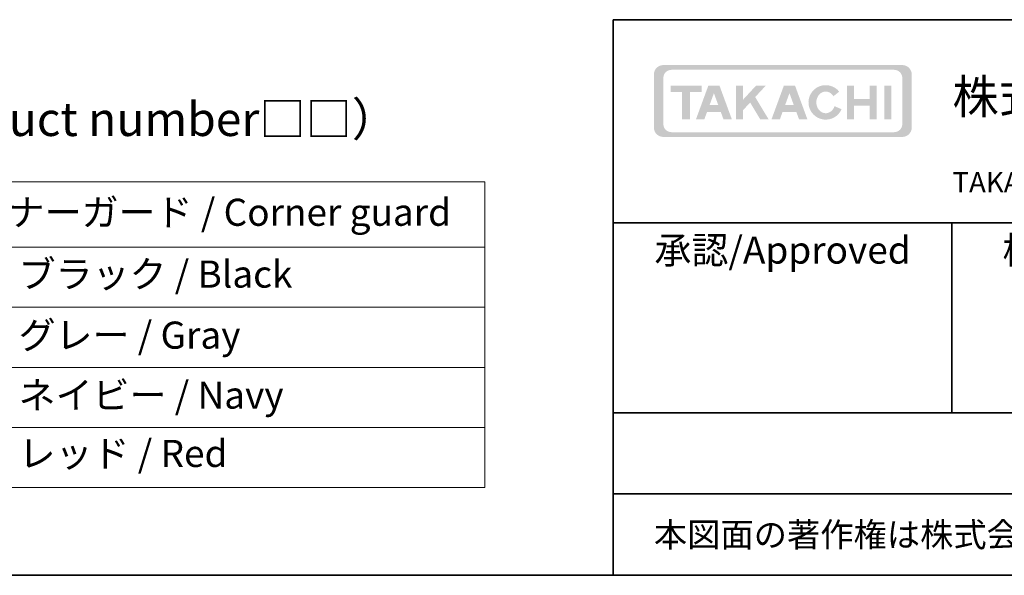
# Model space of a CAD drawing. Units: millimetres. Extents: x -1900 to 7544, y 36 to 1441.
# Drawn here: x -1069 to -705, y 36 to 241 of the extents above; entities that cross this region are included whole.
import ezdxf
from ezdxf.enums import TextEntityAlignment as Align

# ---------------------------------------------------------------- set-up
doc = ezdxf.new("R2010")
doc.units = ezdxf.units.MM
doc.header["$LTSCALE"] = 4.5
for name, color, linetype, lineweight in [('Border (ISO)', 7, 'Continuous', 35), ('Hatch (ISO)', 1, 'Continuous', 18), ('Symbol (ISO)', 7, 'Continuous', 18), ('Title (ISO)', 7, 'Continuous', 35)]:
    doc.layers.add(name, color=color, linetype=linetype, lineweight=lineweight)
doc.styles.add('Note Text (TK)', font='txt')
doc.styles.add('Note Text (TK2)', font='txt')
doc.styles.add('Text Style40', font='txt')
doc.styles.add('Text Style67', font='arial.ttf')

# ---------------------------------------------------------------- blocks, each defined once
blk = doc.blocks.new('Borders tk図枠')
at = {"layer": 'Border (ISO)'}
blk.add_line((14.50000000000001, 8.000000000000007), (405.4999999999999, 8.000000000000007), dxfattribs=at)
blk = doc.blocks.new('Title Blocks コピー版 tk表題欄')
at = {"layer": 'Hatch (ISO)'}
h = blk.add_hatch(color=256, dxfattribs=at)
edge = h.paths.add_edge_path(flags=0)
edge.add_arc((95.444849922821, 237.346881026017), 0.5958259999999996, 269.9999999999897, 360)
edge.add_line((96.040675922821, 237.3468810260171), (96.04067592282095, 240.7585970260168))
edge.add_arc((95.44484992282096, 240.7585970260169), 0.5958259999999996, 0, 90.0000000000068)
edge.add_line((95.44484992282091, 241.3544230260169), (79.00658192282103, 241.3544230260169))
edge.add_arc((79.00658192282103, 240.7585970260169), 0.5958259999999996, 90, 180)
edge.add_line((78.41075592282102, 240.7585970260168), (78.41075592282081, 237.3468810260171))
edge.add_arc((79.00658192282081, 237.3468810260168), 0.5958259999999996, 180, 270.0000000000205)
edge.add_line((79.00658192282103, 236.7510550260168), (95.44484992282091, 236.751055026017))
edge = h.paths.add_edge_path()
edge.add_line((77.70882392282107, 241.0034570260169), (77.70882392282107, 237.1020210260171))
edge.add_arc((78.41075592282097, 237.102021026017), 0.7019319999998935, 180, 270.000000000008)
edge.add_line((78.41075592282105, 236.4000890260172), (96.04067592282101, 236.4000890260172))
edge.add_arc((96.040675922821, 237.102021026017), 0.7019319999998921, 270, 360)
edge.add_line((96.7426079228209, 237.1020210260171), (96.74260792282098, 241.0034570260169))
edge.add_arc((96.04067592282107, 241.003457026017), 0.7019319999998921, 0, 90.00000000000873)
edge.add_line((96.04067592282095, 241.705389026017), (78.41075592282105, 241.7053890260169))
edge.add_arc((78.41075592282105, 241.0034570260169), 0.7019319999999984, 90.00000000000072, 180)
for points in [[(78.94128592282102, 240.1954190260171), (78.94128592282102, 239.7056990260171), (79.79013392282097, 239.7056990260171), (79.79013392282097, 237.7060090260171), (80.37779792282102, 237.7060090260171), (80.37779792282102, 239.7056990260171), (81.22664592282104, 239.7056990260171), (81.22664592282104, 240.1954190260171)], [(85.55355153134052, 237.7060090260171), (84.81294043548178, 238.9396854897348), (84.28739592282106, 238.3724785432585), (84.28739592282106, 237.7060090260171), (83.76502792282103, 237.7060090260171), (83.76502792282103, 240.1954190260171), (84.28739592282106, 240.1954190260171), (84.28739592282106, 239.1472136578642), (85.2586086041826, 240.1954190260171), (85.97643794456017, 240.1954190260171), (85.18872726044239, 239.3452627384302), (86.172817922821, 237.7060090260171)], [(91.96090243223207, 240.1954190260171), (91.96090243223207, 237.7060090260171), (92.4791894322321, 237.7060090260171), (92.4791894322321, 238.7058540260171), (93.63819343223211, 238.7058540260171), (93.63819343223211, 237.7060090260171), (94.15648043223207, 237.7060090260171), (94.15648043223207, 240.1954190260171), (93.63819343223211, 240.1954190260171), (93.63819343223211, 239.195574026017), (92.4791894322321, 239.195574026017), (92.4791894322321, 240.1954190260171)], [(94.71149643223212, 240.1954190260171), (94.71149643223212, 237.7060090260171), (95.2338644322322, 237.7060090260171), (95.2338644322322, 240.1954190260171)]]:
    blk.add_hatch(color=256, dxfattribs=at).paths.add_polyline_path(points)
h = blk.add_hatch(color=256, dxfattribs=at)
h.paths.add_polyline_path([(82.45967999495221, 238.7589070260171), (81.8218998506899, 238.7589070260171), (82.14078992282104, 239.627313026017)], flags=0)
h.paths.add_polyline_path([(82.64850318183746, 238.2447010260171), (81.63307666380464, 238.2447010260171), (81.43526189659153, 237.7060090260171), (80.81854592282102, 237.7060090260171), (81.73268992282102, 240.1954190260171), (82.54888992282102, 240.1954190260171), (83.46303392282098, 237.7060090260171), (82.84631794905052, 237.7060090260171)])
h = blk.add_hatch(color=256, dxfattribs=at)
h.paths.add_polyline_path([(87.39654585068993, 238.7589070260171), (88.03432599495216, 238.7589070260171), (87.71543592282107, 239.627313026017)], flags=0)
h.paths.add_polyline_path([(87.00990789659151, 237.7060090260171), (87.20772266380467, 238.2447010260171), (88.22314918183736, 238.2447010260171), (88.42096394905047, 237.7060090260171), (89.03767992282091, 237.7060090260171), (88.123535922821, 240.1954190260171), (87.30733592282104, 240.1954190260171), (86.39319192282105, 237.7060090260171)])
h = blk.add_hatch(color=256, dxfattribs=at)
edge = h.paths.add_edge_path()
edge.add_arc((90.39257192282079, 238.9507140260171), 1.273272000000011, 38.55054079078439, 336.5820184016556)
edge.add_line((91.56096443223191, 238.4446700260172), (91.04202846323602, 238.6694270587604))
edge.add_ellipse((90.392571922821, 238.9507140260171), major_axis=(0, -0.7998759999999119), ratio=0.8673469387756529, start_angle=128.5505407907963, end_angle=426.582018401653, ccw=False)
edge.add_line((90.96328818027123, 239.4055047731898), (91.38834540645578, 239.7442231660233))
at = {"layer": 'Title (ISO)'}
for p, q in [((74.70882392282105, 245.052739026017), (255.7088239228211, 245.052739026017)), ((74.70882392282105, 204.052739026017), (74.70882392282105, 245.052739026017)), ((74.70882392282105, 230.052739026017), (230.7088239228211, 230.0527390260171)), ((99.70882392282105, 230.052739026017), (99.70882392282108, 216.052739026017)), ((74.70882392282105, 216.052739026017), (230.7088239228211, 216.052739026017)), ((255.7088239228211, 210.052739026017), (74.70882392282105, 210.052739026017)), ((74.70882392282105, 204.052739026017), (255.7088239228211, 204.052739026017))]:
    blk.add_line(p, q, dxfattribs=at)
at = {"layer": 'Title (ISO)', "color": 7, "attachment_point": 4, "line_spacing_factor": 1.5, "style": 'Note Text (TK)'}
for s, insert, char_height in [('株式会社タカチ電機工業', (99.74260792282095, 239.052739026017), 2.5), ('\\fArial|b0|i0;{\\H1.4986;TAKACHI ELECTRONICS ENCLOSURE CO., LTD.}', (99.74260792282095, 233.052739026017), 1.49859994649887), ('\\fMS PGothic|b0|i0;{\\H1.8000;本図面の著作権は株式会社タカチ電機工業に帰属します。 / Copyright (C)\xa0 TAKACHI ELECTRONICS ENCLOSURE CO., LTD. All Rights Reserved.}', (77.70882392282107, 207.052739026017), 1.800000071525573)]:
    blk.add_mtext(s, dxfattribs=dict(at, insert=insert, char_height=char_height))
at = {"layer": 'Title (ISO)', "color": 1, "char_height": 2.000000029802322, "attachment_point": 5, "line_spacing_factor": 1.5, "style": 'Note Text (TK)'}
for s, insert in [('\\fＭＳ Ｐゴシック|b0|i0;{\\H2.0000;承認/Approved}', (87.20882392282105, 228.052739026017)), ('\\fＭＳ Ｐゴシック|b0|i0;{\\H2.0000;検図/Checked}', (112.208823922821, 228.0527390260171))]:
    blk.add_mtext(s, dxfattribs=dict(at, insert=insert))
at = {"layer": 'Title (ISO)', "color": 7}
for tag, p, height, style in [('<品名>_001', (157.4957557410028, 236.6535912987443), 2.5, 'Note Text (TK)'), ('<Title>_001', (157.4878143697324, 231.5520568828656), 2.000000029802322, 'Text Style67'), ('<尺度>_001', (240.9218921046393, 223.302739026017), 2.5, 'Note Text (TK)'), ('<型番>_001', (157.6576875571527, 219.9930798731327), 3.000000119209289, 'Text Style40'), ('<総ページ数>_001', (246.7926307410029, 212.302739026017), 2.5, 'Note Text (TK)'), ('作成日_001', (175.6108125591847, 211.7814322078352), 2.5, 'Note Text (TK)'), ('<ページ_No.>_001', (237.7997330137302, 212.302739026017), 2.5, 'Note Text (TK)')]:
    blk.add_attdef(tag, p, '', height=height, dxfattribs=dict(at, style=style))
at = {"layer": 'Title (ISO)', "color": 7, "style": 'Note Text (TK)'}
blk.add_attdef('<部品サイズ>', text='', height=2.5, dxfattribs=at).set_placement((112.208823922821, 213.052739026017), align=Align.MIDDLE_CENTER)
blk = doc.blocks.new('Table2')
at = {"layer": 'Symbol (ISO)'}
for p, q in [((99.9177895363703, 37.04259915487669), (215.0224007209138, 37.04259915487669)), ((215.0224007209138, 37.04259915487669), (215.0224007209138, 32.20985070304774)), ((99.9177895363703, 32.20985070304774), (215.0224007209138, 32.20985070304774)), ((215.0224007209138, 32.20985070304774), (215.0224007209138, 14.4788568957319)), ((99.9177895363703, 27.77710225121877), (215.0224007209138, 27.77710225121877)), ((99.9177895363703, 23.34435379938982), (215.0224007209138, 23.34435379938982)), ((99.9177895363703, 18.91160534756086), (215.0224007209138, 18.91160534756086)), ((99.9177895363703, 14.4788568957319), (215.0224007209138, 14.4788568957319))]:
    blk.add_line(p, q, dxfattribs=at)
at = {"layer": 'Symbol (ISO)', "color": 7, "char_height": 2.000000029802322, "attachment_point": 7, "style": 'Note Text (TK2)'}
for s, insert in [('コーナーガード / Corner guard', (174.3589230667603, 33.16423665122889)), ('             ブラック / Black', (172.674016616988, 28.60166362548075)), ('             グレー / Gray', (172.674016616988, 24.09873972894452)), ('             ネイビー / Navy', (172.674016616988, 19.67183923782608)), ('             レッド / Red', (172.674016616988, 15.3677457446774))]:
    blk.add_mtext(s, dxfattribs=dict(at, insert=insert))

msp = doc.modelspace()

# ---------------------------------------------------------------- block references
at = {"xscale": 5, "yscale": 5, "zscale": 5}
for name, p in [('Borders tk図枠', (-1972.25, -3.999999999999971)), ('Title Blocks コピー版 tk表題欄', (-1223.294119614105, -984.2636951300852)), ('Table2', (-1972.25, -3.999999999999971))]:
    msp.add_blockref(name, p, dxfattribs=at)

# ---------------------------------------------------------------- texts
at = {"layer": 'Symbol (ISO)', "color": 7, "insert": (-1470.31207467564, 204.333033786947), "char_height": 12.5, "attachment_point": 4, "line_spacing_factor": 1.5, "style": 'Note Text (TK)'}
msp.add_mtext('\\fＭＳ Ｐゴシック|b0|i0;色仕様（型番末尾□□） / Color Type（End of product number□□）', dxfattribs=at)

doc.saveas('drawing.dxf')
